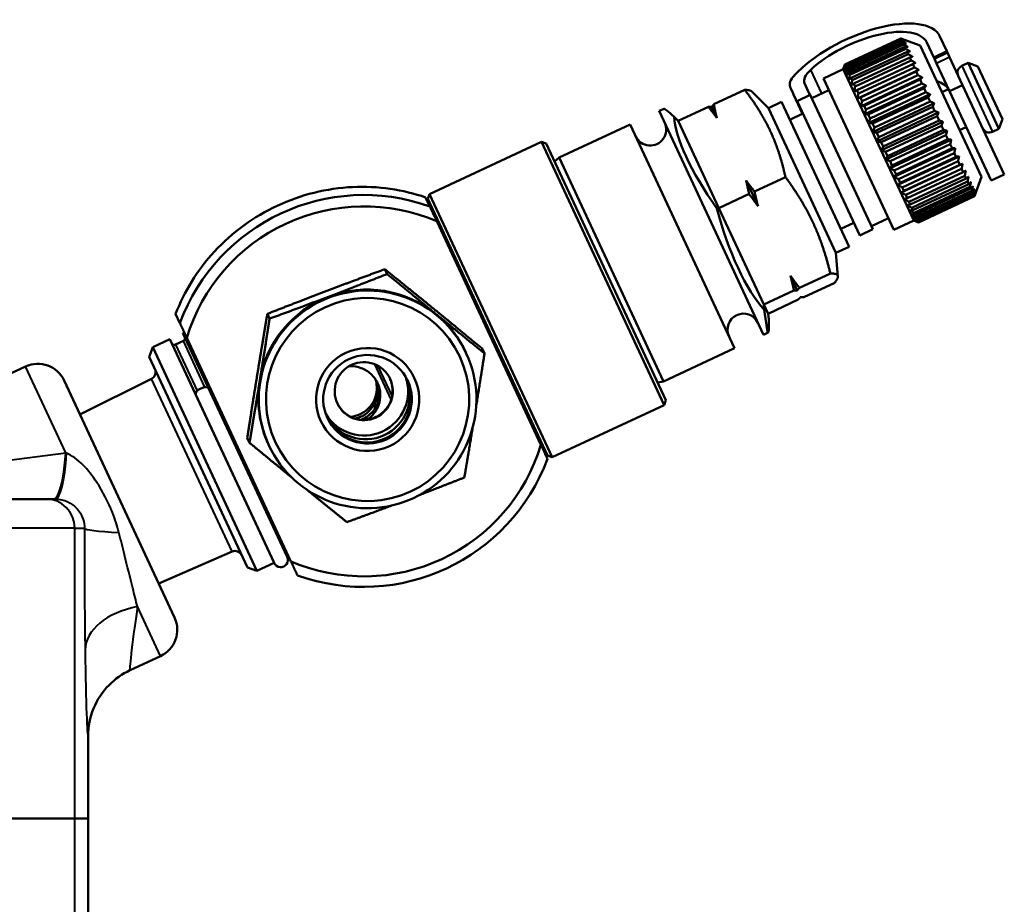
# Model space of a CAD drawing. Units: millimetres. Extents: x 403 to 1180, y 650 to 1272.
# Drawn here: x 695 to 763, y 950 to 1011 of the extents above; entities that cross this region are included whole.
import ezdxf

# ---------------------------------------------------------------- set-up
doc = ezdxf.new("R2010")
doc.units = ezdxf.units.MM
doc.header["$LTSCALE"] = 5
doc.layers.add('Visible Edges(Frese)', color=7, linetype='Continuous', lineweight=50)
doc.layers.add('Visible Tangent Edges(Frese)', color=7, linetype='Continuous', lineweight=40)

msp = doc.modelspace()

# ---------------------------------------------------------------- linework, layer by layer
at = {"layer": 'Visible Edges(Frese)'}
for p, q in [((755.739, 1010.046), (751.888, 1008.25)), ((751.89, 1008.245), (755.741, 1010.042)), ((755.754, 1010.015), (751.902, 1008.219)), ((755.739, 1010.046), (755.741, 1010.042)), ((757.068, 1009.562), (755.739, 1010.046)), ((755.754, 1010.015), (755.772, 1009.975)), ((758.435, 1010.18), (758.915, 1009.152)), ((751.921, 1008.179), (755.772, 1009.975)), ((755.805, 1009.905), (751.953, 1008.109)), ((751.988, 1008.035), (755.84, 1009.831)), ((755.892, 1009.719), (752.04, 1007.922)), ((752.091, 1007.814), (755.943, 1009.61)), ((756.014, 1009.457), (752.162, 1007.661)), ((755.805, 1009.905), (755.84, 1009.831)), ((755.892, 1009.719), (755.943, 1009.61)), ((756.014, 1009.457), (756.079, 1009.317)), ((757.068, 1009.562), (761.295, 1000.499)), ((757.529, 1009.758), (758.008, 1008.729)), ((752.228, 1007.521), (756.079, 1009.317)), ((756.169, 1009.125), (752.317, 1007.329)), ((752.397, 1007.159), (756.248, 1008.955)), ((756.354, 1008.727), (752.503, 1006.931)), ((756.169, 1009.125), (756.248, 1008.955)), ((756.354, 1008.727), (756.447, 1008.529)), ((758.008, 1008.729), (758.05, 1008.641)), ((758.956, 1009.063), (758.05, 1008.641)), ((758.915, 1009.152), (758.956, 1009.063)), ((759.105, 1008.745), (758.956, 1009.063)), ((759.105, 1008.745), (759.998, 1006.83)), ((751.767, 1007.918), (751.888, 1008.25)), ((751.888, 1008.25), (751.89, 1008.245)), ((751.902, 1008.219), (751.921, 1008.179)), ((751.953, 1008.109), (751.988, 1008.035)), ((756.751, 1008.359), (752.53, 1006.391)), ((752.595, 1006.733), (756.447, 1008.529)), ((756.568, 1008.269), (752.716, 1006.473)), ((752.82, 1006.25), (756.672, 1008.046)), ((756.568, 1008.269), (756.672, 1008.046)), ((758.198, 1008.322), (758.05, 1008.641)), ((758.198, 1008.322), (759.091, 1006.407)), ((759.938, 1008.142), (760.391, 1008.353)), ((762.504, 1003.822), (760.391, 1008.353)), ((761.055, 1008.111), (760.391, 1008.353)), ((761.055, 1008.111), (762.746, 1004.486)), ((751.767, 1007.918), (750.407, 1007.284)), ((751.767, 1007.918), (756.627, 997.495)), ((752.04, 1007.922), (752.091, 1007.814)), ((752.162, 1007.661), (752.228, 1007.521)), ((752.317, 1007.329), (752.397, 1007.159)), ((756.975, 1007.878), (752.754, 1005.91)), ((756.806, 1007.758), (752.955, 1005.962)), ((757.22, 1007.351), (753, 1005.383)), ((753.069, 1005.717), (756.92, 1007.514)), ((756.806, 1007.758), (756.92, 1007.514)), ((750.407, 1007.284), (755.267, 996.861)), ((752.503, 1006.931), (752.595, 1006.733)), ((757.066, 1007.201), (753.214, 1005.405)), ((757.484, 1006.786), (753.264, 1004.818)), ((753.337, 1005.142), (757.189, 1006.938)), ((757.066, 1007.201), (757.189, 1006.938)), ((759.998, 1006.83), (759.091, 1006.407)), ((762.87, 1000.669), (759.998, 1006.83)), ((744.992, 1006.497), (742.86, 1005.503)), ((746.616, 1005.24), (745.467, 1006.389)), ((748.973, 1004.85), (748.353, 1006.178)), ((748.597, 1005.723), (749.504, 1006.145)), ((749.504, 1006.145), (753.814, 996.901)), ((750.782, 1006.481), (749.603, 1005.931)), ((752.716, 1006.473), (752.82, 1006.25)), ((752.955, 1005.962), (753.069, 1005.717)), ((757.344, 1006.606), (753.492, 1004.81)), ((757.762, 1006.19), (753.542, 1004.222)), ((753.621, 1004.533), (757.473, 1006.329)), ((757.635, 1005.982), (753.783, 1004.185)), ((757.344, 1006.606), (757.473, 1006.329)), ((757.635, 1005.982), (757.768, 1005.695)), ((758.569, 1006.345), (759.022, 1006.556)), ((761.964, 1000.247), (759.091, 1006.407)), ((742.484, 1005.328), (740.406, 1004.359)), ((742.714, 1005.326), (743.062, 1004.579)), ((747.522, 1005.663), (746.616, 1005.24)), ((747.522, 1005.663), (752.171, 995.693)), ((748.597, 1005.723), (752.908, 996.478)), ((753.214, 1005.405), (753.337, 1005.142)), ((758.05, 1005.572), (753.83, 1003.604)), ((753.917, 1003.899), (757.768, 1005.695)), ((757.935, 1005.337), (754.083, 1003.541)), ((757.935, 1005.337), (758.072, 1005.045)), ((739.426, 1005.197), (739.094, 1005.043)), ((739.094, 1005.043), (746.279, 989.636)), ((740.406, 1004.359), (740.127, 1004.646)), ((746.616, 1005.24), (751.265, 995.271)), ((748.999, 1004.862), (748.093, 1004.439)), ((753.492, 1004.81), (753.621, 1004.533)), ((758.344, 1004.941), (754.124, 1002.973)), ((754.22, 1003.248), (758.072, 1005.045)), ((758.241, 1004.682), (754.389, 1002.886)), ((758.241, 1004.682), (758.378, 1004.388)), ((737.101, 1004.113), (732.2, 1001.828)), ((737.101, 1004.113), (744.285, 988.706)), ((740.406, 1004.359), (743.205, 998.358)), ((753.783, 1004.185), (753.917, 1003.899)), ((758.64, 1004.307), (754.42, 1002.339)), ((754.526, 1002.592), (758.378, 1004.388)), ((758.546, 1004.027), (754.695, 1002.23)), ((758.546, 1004.027), (758.682, 1003.735)), ((759.794, 1003.717), (760.247, 1003.928)), ((762.746, 1004.486), (762.504, 1003.822)), ((754.083, 1003.541), (754.22, 1003.248)), ((758.933, 1003.678), (754.713, 1001.71)), ((754.831, 1001.939), (758.682, 1003.735)), ((758.848, 1003.379), (754.996, 1001.583)), ((758.848, 1003.379), (758.981, 1003.094)), ((762.051, 1003.61), (762.504, 1003.822)), ((723.28, 999.323), (730.983, 1002.916)), ((739.436, 984.79), (730.983, 1002.916)), ((731.316, 1002.795), (730.983, 1002.916)), ((731.316, 1002.795), (739.557, 985.122)), ((754.389, 1002.886), (754.526, 1002.592)), ((759.22, 1003.064), (754.999, 1001.096)), ((755.129, 1001.298), (758.981, 1003.094)), ((759.142, 1002.75), (755.29, 1000.953)), ((759.142, 1002.75), (759.27, 1002.476)), ((754.695, 1002.23), (754.831, 1001.939)), ((759.495, 1002.474), (755.274, 1000.506)), ((755.418, 1000.68), (759.27, 1002.476)), ((759.755, 1001.916), (755.534, 999.948)), ((759.423, 1002.147), (755.571, 1000.351)), ((755.692, 1000.092), (759.543, 1001.888)), ((759.423, 1002.147), (759.543, 1001.888)), ((731.888, 1001.566), (732.2, 1001.828)), ((732.2, 1001.828), (739.384, 986.421)), ((754.996, 1001.583), (755.129, 1001.298)), ((759.996, 1001.399), (755.776, 999.431)), ((759.687, 1001.581), (755.835, 999.784)), ((755.947, 999.544), (759.799, 1001.341)), ((759.687, 1001.581), (759.799, 1001.341)), ((755.29, 1000.953), (755.418, 1000.68)), ((759.931, 1001.058), (756.079, 999.262)), ((756.18, 999.044), (760.032, 1000.84)), ((760.15, 1000.588), (756.298, 998.791)), ((759.931, 1001.058), (760.032, 1000.84)), ((760.15, 1000.588), (760.24, 1000.395)), ((762.87, 1000.669), (761.964, 1000.247)), ((745.081, 1000.25), (745.902, 998.49)), ((747.79, 1000.496), (745.658, 999.502)), ((755.571, 1000.351), (755.692, 1000.092)), ((756.388, 998.599), (760.24, 1000.395)), ((760.342, 1000.176), (756.49, 998.379)), ((756.567, 998.215), (760.419, 1000.012)), ((760.342, 1000.176), (760.419, 1000.012)), ((761.295, 1000.499), (760.811, 999.17)), ((723.159, 998.991), (723.28, 999.323)), ((723.28, 999.323), (731.732, 981.197)), ((745.283, 999.327), (743.205, 998.358)), ((755.835, 999.784), (755.947, 999.544)), ((756.079, 999.262), (756.18, 999.044)), ((760.504, 999.828), (756.652, 998.032)), ((756.714, 997.899), (760.566, 999.695)), ((760.634, 999.551), (756.782, 997.754)), ((756.829, 997.654), (760.681, 999.45)), ((760.729, 999.347), (756.877, 997.551)), ((756.908, 997.484), (760.76, 999.28)), ((760.788, 999.219), (756.936, 997.423)), ((756.951, 997.392), (760.803, 999.188)), ((760.811, 999.171), (756.959, 997.375)), ((760.811, 999.17), (756.959, 997.374)), ((760.504, 999.828), (760.566, 999.695)), ((760.634, 999.551), (760.681, 999.45)), ((760.729, 999.347), (760.76, 999.28)), ((760.788, 999.219), (760.803, 999.188)), ((760.811, 999.171), (760.811, 999.17)), ((723.001, 999.092), (723.295, 998.464)), ((731.4, 981.318), (723.159, 998.991)), ((756.298, 998.791), (756.388, 998.599)), ((743.205, 998.358), (743.07, 998.335)), ((743.205, 998.358), (746.301, 991.719)), ((756.49, 998.379), (756.567, 998.215)), ((756.652, 998.032), (756.714, 997.899)), ((723.767, 997.451), (730.949, 982.05)), ((752.507, 997.339), (751.6, 996.917)), ((754.893, 997.664), (753.715, 997.115)), ((756.627, 997.495), (755.267, 996.861)), ((756.627, 997.495), (756.959, 997.374)), ((756.782, 997.754), (756.829, 997.654)), ((756.877, 997.551), (756.908, 997.484)), ((756.936, 997.423), (756.951, 997.392)), ((756.959, 997.375), (756.959, 997.374)), ((752.908, 996.478), (753.814, 996.901)), ((752.171, 995.693), (751.265, 995.271)), ((751.265, 995.271), (751.406, 993.652)), ((720.352, 993.814), (720.197, 994.146)), ((748.754, 992.863), (750.886, 993.857)), ((748.135, 993.7), (748.608, 992.686)), ((751.184, 993.219), (749.052, 992.224)), ((746.301, 991.719), (748.379, 992.688)), ((746.301, 991.719), (746.598, 991.08)), ((746.326, 991.354), (746.301, 991.719)), ((748.676, 992.049), (746.598, 991.08)), ((706.075, 990.434), (705.781, 991.063)), ((712.256, 990.739), (712.101, 991.071)), ((746.598, 991.08), (746.639, 990.682)), ((706.286, 989.744), (706.377, 989.786)), ((713.471, 974.337), (706.286, 989.744)), ((746.61, 989.79), (746.279, 989.636)), ((704.202, 988.772), (705.38, 989.321)), ((712.564, 973.914), (705.38, 989.321)), ((705.772, 988.953), (706.316, 989.206)), ((713.729, 974.02), (706.547, 989.421)), ((703.96, 988.108), (704.202, 988.772)), ((704.202, 988.772), (711.386, 973.365)), ((725.773, 988.416), (725.804, 988.35)), ((727.06, 988.346), (726.905, 988.678)), ((744.285, 988.706), (739.384, 986.421)), ((710.722, 973.607), (703.96, 988.108)), ((692.835, 986.23), (695.441, 987.446)), ((698.099, 986.478), (705.706, 970.165)), ((699.188, 984.144), (704.124, 986.602)), ((738.984, 986.35), (739.384, 986.421)), ((713.471, 974.337), (708.07, 985.919)), ((707.163, 985.496), (712.564, 973.914)), ((739.557, 985.122), (739.436, 984.79)), ((719.651, 984.82), (719.35, 984.68)), ((731.732, 981.197), (739.436, 984.79)), ((710.869, 982.195), (710.714, 982.527)), ((712.178, 982.077), (712.209, 982.011)), ((731.4, 981.318), (731.732, 981.197)), ((671.811, 978.321), (696.833, 978.321)), ((697.498, 978.321), (696.833, 978.321)), ((704.618, 972.499), (709.674, 974.7)), ((713.471, 974.337), (713.561, 974.379)), ((710.722, 973.607), (711.386, 973.365)), ((711.386, 973.365), (712.564, 973.914)), ((702.642, 966.529), (704.739, 967.507)), ((699.755, 956.321), (699.755, 961.997)), ((670.683, 956.321), (698.833, 956.321)), ((698.833, 956.321), (670.683, 956.321)), ((699.755, 956.321), (698.833, 956.321)), ((698.833, 956.321), (699.755, 956.321)), ((699.755, 956.321), (699.755, 886.742))]:
    msp.add_line(p, q, dxfattribs=at)
for centre, radius, start, end in [((760.149, 1007.689), 0.5, 115, 205), ((738.478, 1003.762), 1.1, 205, 25), ((761.839, 1004.063), 0.5, 205, 295), ((723.421, 997.955), 0.2, 325, 25), ((744.902, 989.986), 1.1, 25, 205), ((705.688, 989.134), 0.2, 205, 295), ((706.232, 989.388), 0.2, 295, 25), ((696.287, 985.633), 2, 25, 115), ((703.901, 987.05), 0.5, 296.47, 25), ((730.775, 982.185), 0.2, 25, 85), ((709.874, 974.242), 0.5, 25, 113.53), ((713.017, 974.125), 0.5, 205, 25), ((703.894, 969.319), 2, 295, 25)]:
    msp.add_arc(centre, radius, start, end, dxfattribs=at)
for centre, major_axis, ratio, start_param, end_param in [((752.997, 1007.645), (5.438, 2.536), 0.422618, 0, 2.352697), ((752.997, 1007.645), (4.532, 2.113), 0.422618, 0, 2.22443), ((749.936, 1007.54), (-1.813, -0.845), 0.422618, 5.494289, 6.267977), ((750.919, 1007.786), (-1.813, -0.845), 0.422618, 5.366023, 6.273051), ((829.921, 1044.214), (-81.568, -38.036), 0.422618, 6.267977, 6.308437), ((829.921, 1044.214), (-80.661, -37.613), 0.422618, 6.273051, 6.296909), ((754.53, 1004.359), (4.532, 2.113), 0.422618, 0.044015, 0.451027), ((745.811, 998.796), (6.388, -6.4), 0.028033, 2.695087, 3.131419), ((745.811, 998.796), (-5.338, 6.87), 0.284594, 0.371502, 1.418699), ((718.735, 985.763), (-12.235, -5.705), 0.999201, 3.931792, 5.492986), ((718.748, 985.735), (11.555, 5.388), 0.999201, 0.730115, 2.411478), ((745.811, 998.796), (-2.263, 8.309), 0.321364, 1.538768, 2.585965), ((718.976, 985.247), (6.797, 3.17), 0.999201, 0.450264, 1.497462), ((718.976, 985.247), (6.797, 3.17), 0.999201, 1.497462, 2.544659), ((718.976, 985.247), (6.797, 3.17), 0.999201, 0, 0.450264), ((745.811, 998.796), (0.797, -9.007), 0.028033, 5.682493, 6.729691), ((718.976, 985.247), (-6.797, -3.17), 0.999201, 5.686252, 6.283185), ((718.748, 985.735), (2.764, 1.289), 0.999201, 3.24008, 6.184698), ((718.866, 985.482), (2.764, 1.289), 0.999201, 3.194059, 6.230719), ((718.866, 985.482), (-2.764, -1.289), 0.999201, 0.052466, 3.089127), ((718.967, 985.265), (-2.764, -1.289), 0.999201, 0.013111, 3.128482), ((718.967, 985.265), (2.764, 1.289), 0.999201, 3.154704, 6.270074), ((717.713, 985.826), (1.813, 0.845), 0.999201, 5.235988, 6.180568), ((717.814, 985.609), (1.813, 0.845), 0.999201, 5.235988, 6.240691), ((707.616, 985.708), (-0.453, -0.211), 0.503485, 3.141593, 6.283185), ((717.662, 985.934), (-0.903, 1.937), 0.935974, 2.924907, 3.665191), ((717.864, 985.5), (1.813, 0.845), 0.929997, 4.675656, 5.235988), ((718.748, 985.735), (-11.555, -5.388), 0.999201, 0.730115, 2.411478), ((718.735, 985.763), (12.235, 5.705), 0.999201, 3.931792, 5.492986)]:
    msp.add_ellipse(centre, major_axis=major_axis, ratio=ratio, start_param=start_param, end_param=end_param, dxfattribs=at)
for centre, major_axis in [((719.006, 985.181), (6.797, 3.17)), ((719.009, 985.174), (6.344, 2.958)), ((719.009, 985.174), (3.217, 1.5)), ((719.001, 985.192), (2.764, 1.289)), ((718.741, 985.749), (1.813, 0.845))]:
    msp.add_ellipse(centre, major_axis=major_axis, ratio=0.999201, dxfattribs=at)
for points, weights in [([(755.741, 1010.042), (755.883, 1009.987), (756.016, 1009.933)], [1, 1.00028756017, 1]), ([(756.016, 1009.933), (755.889, 1009.974), (755.754, 1010.015)], [1, 1.00028756017, 1]), ([(755.772, 1009.975), (755.918, 1009.912), (756.056, 1009.848)], [1, 1.00028756018, 1]), ([(756.056, 1009.848), (755.934, 1009.877), (755.805, 1009.905)], [1, 1.00028756017, 1]), ([(755.84, 1009.831), (755.989, 1009.759), (756.131, 1009.688)], [1, 1.00028756017, 1]), ([(756.131, 1009.688), (756.015, 1009.704), (755.892, 1009.719)], [1, 1.00028756017, 1]), ([(755.943, 1009.61), (756.095, 1009.532), (756.239, 1009.456)], [1, 1.00028756018, 1]), ([(756.239, 1009.456), (756.13, 1009.457), (756.014, 1009.457)], [1, 1.00028756018, 1]), ([(756.079, 1009.317), (756.234, 1009.234), (756.38, 1009.153)], [1, 1.00028756017, 1]), ([(756.38, 1009.153), (756.278, 1009.14), (756.169, 1009.125)], [1, 1.00028756017, 1]), ([(756.248, 1008.955), (756.404, 1008.87), (756.551, 1008.786)], [1, 1.00028756017, 1]), ([(756.551, 1008.786), (756.456, 1008.758), (756.354, 1008.727)], [1, 1.00028756017, 1]), ([(751.796, 1007.965), (751.841, 1008.102), (751.89, 1008.245)], [1, 1.00028756018, 1]), ([(751.902, 1008.219), (751.847, 1008.089), (751.796, 1007.965)], [1, 1.00028756018, 1]), ([(751.836, 1007.88), (751.876, 1008.027), (751.921, 1008.179)], [1, 1.00028756018, 1]), ([(751.953, 1008.109), (751.892, 1007.992), (751.836, 1007.88)], [1, 1.00028756018, 1]), ([(751.91, 1007.72), (751.947, 1007.874), (751.988, 1008.035)], [1, 1.00028756018, 1]), ([(756.447, 1008.529), (756.603, 1008.443), (756.751, 1008.359)], [1, 1.00028756018, 1]), ([(756.751, 1008.359), (756.662, 1008.316), (756.568, 1008.269)], [1, 1.00028756018, 1]), ([(756.672, 1008.046), (756.827, 1007.962), (756.975, 1007.878)], [1, 1.00028756017, 1]), ([(752.04, 1007.922), (751.973, 1007.819), (751.91, 1007.72)], [1, 1.00028756017, 1]), ([(752.019, 1007.488), (752.053, 1007.647), (752.091, 1007.814)], [1, 1.00028756018, 1]), ([(752.162, 1007.661), (752.088, 1007.572), (752.019, 1007.488)], [1, 1.00028756018, 1]), ([(752.16, 1007.185), (752.192, 1007.349), (752.228, 1007.521)], [1, 1.00028756017, 1]), ([(752.317, 1007.329), (752.236, 1007.255), (752.16, 1007.185)], [1, 1.00028756018, 1]), ([(756.975, 1007.878), (756.893, 1007.82), (756.806, 1007.758)], [1, 1.00028756018, 1]), ([(756.92, 1007.514), (757.074, 1007.432), (757.22, 1007.351)], [1, 1.00028756017, 1]), ([(757.22, 1007.351), (757.146, 1007.278), (757.066, 1007.201)], [1, 1.00028756017, 1]), ([(752.331, 1006.818), (752.362, 1006.985), (752.397, 1007.159)], [1, 1.00028756018, 1]), ([(752.503, 1006.931), (752.414, 1006.873), (752.331, 1006.818)], [1, 1.00028756017, 1]), ([(752.53, 1006.391), (752.561, 1006.558), (752.595, 1006.733)], [1, 1.00028756018, 1]), ([(757.189, 1006.938), (757.34, 1006.861), (757.484, 1006.786)], [1, 1.00028756018, 1]), ([(757.484, 1006.786), (757.417, 1006.698), (757.344, 1006.606)], [1, 1.00028756017, 1]), ([(744.992, 1006.497), (746.099, 1005.056), (746.749, 1003.663)], [1.01293433344, 1.04464590977, 1]), ([(745.467, 1006.389), (745.362, 1006.493), (744.992, 1006.497)], [1.01214156523, 1.03966482023, 1.01293433344]), ([(752.716, 1006.473), (752.62, 1006.431), (752.53, 1006.391)], [1, 1.00028756018, 1]), ([(752.754, 1005.91), (752.785, 1006.077), (752.82, 1006.25)], [1, 1.00028756018, 1]), ([(752.955, 1005.962), (752.851, 1005.935), (752.754, 1005.91)], [1, 1.00028756017, 1]), ([(757.473, 1006.329), (757.621, 1006.259), (757.762, 1006.19)], [1, 1.00028756017, 1]), ([(757.762, 1006.19), (757.701, 1006.088), (757.635, 1005.982)], [1, 1.00028756017, 1]), ([(742.484, 1005.328), (742.615, 1005.333), (742.714, 1005.326)], [1, 1.00259269997, 1]), ([(743.062, 1004.579), (742.795, 1004.947), (742.484, 1005.328)], [1, 1.00259269997, 1]), ([(742.714, 1005.326), (742.772, 1005.406), (742.86, 1005.503)], [1, 1.00259269997, 1]), ([(742.86, 1005.503), (742.952, 1005.021), (743.062, 1004.579)], [1, 1.00259269997, 1]), ([(753, 1005.383), (753.032, 1005.547), (753.069, 1005.717)], [1, 1.00028756018, 1]), ([(753.214, 1005.405), (753.104, 1005.393), (753, 1005.383)], [1, 1.00028756018, 1]), ([(757.768, 1005.695), (757.913, 1005.633), (758.05, 1005.572)], [1, 1.00028756017, 1]), ([(758.05, 1005.572), (757.995, 1005.457), (757.935, 1005.337)], [1, 1.00028756017, 1]), ([(753.264, 1004.818), (753.298, 1004.976), (753.337, 1005.142)], [1, 1.00028756017, 1]), ([(753.492, 1004.81), (753.374, 1004.813), (753.264, 1004.818)], [1, 1.00028756018, 1]), ([(758.072, 1005.045), (758.212, 1004.993), (758.344, 1004.941)], [1, 1.00028756017, 1]), ([(758.344, 1004.941), (758.295, 1004.815), (758.241, 1004.682)], [1, 1.00028756017, 1]), ([(753.542, 1004.222), (753.579, 1004.374), (753.621, 1004.533)], [1, 1.00028756018, 1]), ([(753.783, 1004.185), (753.659, 1004.203), (753.542, 1004.222)], [1, 1.00028756018, 1]), ([(758.378, 1004.388), (758.513, 1004.347), (758.64, 1004.307)], [1, 1.00028756017, 1]), ([(758.64, 1004.307), (758.596, 1004.17), (758.546, 1004.027)], [1, 1.00028756017, 1]), ([(746.749, 1003.663), (747.398, 1002.271), (747.79, 1000.496)], [1, 1.04464590977, 1.01293433344]), ([(753.83, 1003.604), (753.871, 1003.748), (753.917, 1003.899)], [1, 1.00028756018, 1]), ([(754.083, 1003.541), (753.953, 1003.572), (753.83, 1003.604)], [1, 1.00028756018, 1]), ([(754.124, 1002.973), (754.17, 1003.108), (754.22, 1003.248)], [1, 1.00028756018, 1]), ([(758.682, 1003.735), (758.812, 1003.707), (758.933, 1003.678)], [1, 1.00028756017, 1]), ([(758.933, 1003.678), (758.893, 1003.532), (758.848, 1003.379)], [1, 1.00028756017, 1]), ([(754.389, 1002.886), (754.253, 1002.93), (754.124, 1002.973)], [1, 1.00028756018, 1]), ([(754.42, 1002.339), (754.47, 1002.462), (754.526, 1002.592)], [1, 1.00028756017, 1]), ([(758.981, 1003.094), (759.104, 1003.08), (759.22, 1003.064)], [1, 1.00028756017, 1]), ([(759.22, 1003.064), (759.183, 1002.91), (759.142, 1002.75)], [1, 1.00028756017, 1]), ([(754.695, 1002.23), (754.553, 1002.285), (754.42, 1002.339)], [1, 1.00028756017, 1]), ([(754.713, 1001.71), (754.769, 1001.822), (754.831, 1001.939)], [1, 1.00028756017, 1]), ([(759.27, 1002.476), (759.386, 1002.475), (759.495, 1002.474)], [1, 1.00028756017, 1]), ([(759.495, 1002.474), (759.461, 1002.314), (759.423, 1002.147)], [1, 1.00028756018, 1]), ([(759.543, 1001.888), (759.652, 1001.903), (759.755, 1001.916)], [1, 1.00028756017, 1]), ([(759.755, 1001.916), (759.723, 1001.752), (759.687, 1001.581)], [1, 1.00028756017, 1]), ([(754.996, 1001.583), (754.851, 1001.647), (754.713, 1001.71)], [1, 1.00028756018, 1]), ([(754.999, 1001.096), (755.062, 1001.195), (755.129, 1001.298)], [1, 1.00028756017, 1]), ([(759.799, 1001.341), (759.901, 1001.371), (759.996, 1001.399)], [1, 1.00028756017, 1]), ([(759.996, 1001.399), (759.965, 1001.232), (759.931, 1001.058)], [1, 1.00028756017, 1]), ([(755.29, 1000.953), (755.141, 1001.025), (754.999, 1001.096)], [1, 1.00028756017, 1]), ([(755.274, 1000.506), (755.343, 1000.591), (755.418, 1000.68)], [1, 1.00028756018, 1]), ([(760.032, 1000.84), (760.126, 1000.887), (760.215, 1000.93)], [1, 1.00028756018, 1]), ([(760.215, 1000.93), (760.184, 1000.762), (760.15, 1000.588)], [1, 1.00028756018, 1]), ([(745.283, 999.327), (745.191, 999.809), (745.081, 1000.25)], [1, 1.00259269997, 1]), ([(745.081, 1000.25), (745.348, 999.883), (745.658, 999.502)], [1, 1.00259269997, 1]), ([(747.79, 1000.496), (748.977, 998.884), (749.696, 997.343)], [1.01293433344, 1.04464590977, 1]), ([(755.571, 1000.351), (755.419, 1000.429), (755.274, 1000.506)], [1, 1.00028756018, 1]), ([(755.534, 999.948), (755.61, 1000.018), (755.692, 1000.092)], [1, 1.00028756018, 1]), ([(755.835, 999.784), (755.681, 999.867), (755.534, 999.948)], [1, 1.00028756017, 1]), ([(760.24, 1000.395), (760.327, 1000.457), (760.408, 1000.516)], [1, 1.00028756017, 1]), ([(760.408, 1000.516), (760.377, 1000.349), (760.342, 1000.176)], [1, 1.00028756017, 1]), ([(760.419, 1000.012), (760.498, 1000.089), (760.573, 1000.162)], [1, 1.00028756017, 1]), ([(760.573, 1000.162), (760.54, 999.999), (760.504, 999.828)], [1, 1.00028756017, 1]), ([(760.566, 999.695), (760.639, 999.787), (760.707, 999.875)], [1, 1.00028756017, 1]), ([(760.707, 999.875), (760.672, 999.716), (760.634, 999.551)], [1, 1.00028756017, 1]), ([(745.902, 998.49), (745.614, 998.901), (745.283, 999.327)], [1, 1.00259269997, 1]), ([(745.658, 999.502), (745.772, 998.974), (745.902, 998.49)], [1, 1.00259269997, 1]), ([(755.776, 999.431), (755.858, 999.486), (755.947, 999.544)], [1, 1.00028756018, 1]), ([(756.079, 999.262), (755.923, 999.347), (755.776, 999.431)], [1, 1.00028756018, 1]), ([(760.681, 999.45), (760.747, 999.556), (760.808, 999.658)], [1, 1.00028756018, 1]), ([(760.808, 999.658), (760.77, 999.506), (760.729, 999.347)], [1, 1.00028756017, 1]), ([(760.76, 999.28), (760.82, 999.4), (760.875, 999.514)], [1, 1.00028756018, 1]), ([(760.875, 999.514), (760.834, 999.37), (760.788, 999.219)], [1, 1.00028756017, 1]), ([(760.803, 999.188), (760.857, 999.32), (760.906, 999.446)], [1, 1.00028756017, 1]), ([(760.906, 999.446), (760.861, 999.312), (760.811, 999.171)], [1, 1.00028756017, 1]), ([(755.994, 998.962), (756.084, 999.002), (756.18, 999.044)], [1, 1.00028756018, 1]), ([(756.298, 998.791), (756.142, 998.877), (755.994, 998.962)], [1, 1.00028756018, 1]), ([(756.188, 998.548), (756.284, 998.572), (756.388, 998.599)], [1, 1.00028756018, 1]), ([(756.49, 998.379), (756.335, 998.464), (756.188, 998.548)], [1, 1.00028756018, 1]), ([(723.767, 997.451), (723.538, 997.942), (723.295, 998.464)], [1, 1.01143670632, 1.02124682751]), ([(756.352, 998.194), (756.456, 998.204), (756.567, 998.215)], [1, 1.00028756018, 1]), ([(756.652, 998.032), (756.498, 998.114), (756.352, 998.194)], [1, 1.00028756018, 1]), ([(756.782, 997.754), (756.63, 997.831), (756.486, 997.907)], [1, 1.00028756018, 1]), ([(756.486, 997.907), (756.597, 997.902), (756.714, 997.899)], [1, 1.00028756018, 1]), ([(749.696, 997.343), (750.414, 995.803), (750.886, 993.857)], [1, 1.04464590977, 1.01293433344]), ([(756.877, 997.551), (756.728, 997.621), (756.587, 997.69)], [1, 1.00028756018, 1]), ([(756.587, 997.69), (756.705, 997.671), (756.829, 997.654)], [1, 1.00028756018, 1]), ([(756.936, 997.423), (756.791, 997.485), (756.654, 997.546)], [1, 1.00028756018, 1]), ([(756.654, 997.546), (756.777, 997.515), (756.908, 997.484)], [1, 1.00028756018, 1]), ([(756.959, 997.375), (756.819, 997.427), (756.686, 997.478)], [1, 1.00028756018, 1]), ([(756.686, 997.478), (756.815, 997.435), (756.951, 997.392)], [1, 1.00028756017, 1]), ([(716.138, 992.633), (718.016, 993.346), (720.197, 994.146)], [1, 1.13457516512, 1.19483963769]), ([(720.352, 993.814), (718.194, 992.966), (716.315, 992.252)], [1.19483963769, 1.13457516512, 1]), ([(720.197, 994.146), (721.983, 992.705), (723.54, 991.436)], [1.19483963769, 1.13457516512, 1]), ([(723.717, 991.056), (722.16, 992.325), (720.352, 993.814)], [1, 1.13457516512, 1.19483963769]), ([(750.886, 993.857), (751.323, 993.853), (751.392, 993.705)], [1.01293433344, 1.04464590977, 1]), ([(748.135, 993.7), (748.422, 993.289), (748.754, 992.863)], [1, 1.00259269997, 1]), ([(748.379, 992.688), (748.265, 993.216), (748.135, 993.7)], [1, 1.00259269997, 1]), ([(751.392, 993.705), (751.462, 993.556), (751.184, 993.219)], [1, 1.04464590977, 1.01293433344]), ([(712.101, 991.071), (714.259, 991.919), (716.138, 992.633)], [1.19483963769, 1.13457516512, 1]), ([(748.608, 992.686), (748.509, 992.693), (748.379, 992.688)], [1, 1.00259269997, 1]), ([(748.754, 992.863), (748.666, 992.766), (748.608, 992.686)], [1, 1.00259269997, 1]), ([(716.315, 992.252), (714.436, 991.539), (712.256, 990.739)], [1, 1.13457516512, 1.19483963769]), ([(748.676, 992.049), (748.764, 992.146), (748.823, 992.226)], [1, 1.00259269997, 1]), ([(748.823, 992.226), (748.921, 992.219), (749.052, 992.224)], [1, 1.00259269997, 1]), ([(711.396, 986.823), (711.718, 988.806), (712.101, 991.071)], [1, 1.13457516512, 1.19483963769]), ([(723.54, 991.436), (725.097, 990.167), (726.905, 988.678)], [1, 1.13457516512, 1.19483963769]), ([(727.06, 988.346), (725.274, 989.787), (723.717, 991.056)], [1.19483963769, 1.13457516512, 1]), ([(706.075, 990.434), (706.318, 989.913), (706.547, 989.421)], [1.02124682751, 1.01143670632, 1]), ([(712.256, 990.739), (711.896, 988.425), (711.574, 986.443)], [1.19483963769, 1.13457516512, 1]), ([(726.494, 984.767), (726.761, 986.425), (727.06, 988.346)], [1.04169179329, 1.14434776013, 1.19483963769]), ([(710.714, 982.527), (711.074, 984.841), (711.396, 986.823)], [1.19483963769, 1.13457516512, 1]), ([(711.574, 986.443), (711.252, 984.46), (710.869, 982.195)], [1, 1.13457516512, 1.19483963769]), ([(725.673, 979.803), (725.98, 981.618), (726.241, 983.214)], [1.19483963769, 1.14604302844, 1.04852635199]), ([(710.869, 982.195), (712.414, 980.923), (713.75, 979.832)], [1.19483963769, 1.14297524121, 1.03607226154]), ([(731.395, 981.091), (731.166, 981.584), (730.949, 982.05)], [1.02124682751, 1.01143670632, 1]), ([(722.624, 978.618), (724.05, 979.165), (725.673, 979.803)], [1.0599067411, 1.14893311832, 1.19483963769]), ([(714.821, 978.959), (716.107, 977.913), (717.577, 976.727)], [1.04353835314, 1.1448029227, 1.19483963769]), ([(717.577, 976.727), (719.223, 977.331), (720.657, 977.87)], [1.19483963769, 1.14877845224, 1.0593063647]), ([(713.729, 974.02), (713.946, 973.554), (714.175, 973.062)], [1, 1.01143670632, 1.02124682751])]:
    msp.add_rational_spline(points, weights, degree=2, dxfattribs=at)
for points, knots in [([(705.781, 991.063), (706.361, 992.58), (707.273, 994.085), (709.071, 996.027), (709.747, 996.628), (711.203, 997.687), (711.983, 998.145), (712.786, 998.519), (713.59, 998.894), (714.442, 999.197), (716.189, 999.632), (717.084, 999.764), (719.728, 999.892), (721.466, 999.624), (723.001, 999.092)], [-1.05657, -1.05657, -1.05657, -1.05657, -0.53174, -0.53174, -0.26587, -0.26587, 0, 0, 0, 0.26587, 0.26587, 0.53174, 0.53174, 1.05657, 1.05657, 1.05657, 1.05657]), ([(717.698, 987.454), (717.731, 987.457), (717.764, 987.459), (718.064, 987.471), (718.332, 987.425), (718.803, 987.251), (719.038, 987.112), (719.432, 986.751), (719.592, 986.529), (719.805, 986.071), (719.872, 985.807), (719.894, 985.277), (719.848, 985.01), (719.676, 984.543), (719.537, 984.311), (719.245, 983.994), (719.117, 983.886), (718.982, 983.797)], [0.6725032, 0.6725032, 0.6725032, 0.6725032, 0.6818732, 0.6818732, 0.757644, 0.757644, 0.8333989, 0.8333989, 0.9091537, 0.9091537, 0.9849086, 0.9849086, 1.0606634, 1.0606634, 1.1364342, 1.1364342, 1.1834051, 1.1834051, 1.1834051, 1.1834051]), ([(718.49, 984.158), (718.719, 984.265), (718.941, 984.425), (719.3, 984.82), (719.437, 985.055), (719.607, 985.528), (719.651, 985.797), (719.632, 986.231), (719.603, 986.397), (719.556, 986.553)], [0, 0, 0, 0, 0.0757708, 0.0757708, 0.1515415, 0.1515415, 0.2272964, 0.2272964, 0.2745651, 0.2745651, 0.2745651, 0.2745651]), ([(720.709, 986.067), (720.719, 985.998), (720.725, 985.929), (720.739, 985.594), (720.694, 985.327), (720.522, 984.858), (720.383, 984.625), (720.022, 984.234), (719.8, 984.075), (719.343, 983.862), (719.079, 983.794), (718.547, 983.769), (718.279, 983.813), (717.81, 983.982), (717.576, 984.119), (717.187, 984.474), (717.03, 984.691), (716.923, 984.915)], [0.3582787, 0.3582787, 0.3582787, 0.3582787, 0.3780453, 0.3780453, 0.4536518, 0.4536518, 0.5292648, 0.5292648, 0.6048777, 0.6048777, 0.6804907, 0.6804907, 0.7561037, 0.7561037, 0.8317101, 0.8317101, 0.9060826, 0.9060826, 0.9060826, 0.9060826]), ([(699.755, 961.997), (699.755, 962.648), (699.882, 963.293), (700.376, 964.497), (700.739, 965.046), (701.61, 965.929), (702.095, 966.272), (702.634, 966.525), (702.638, 966.527), (702.642, 966.529)], [0, 0, 0, 0, 0.1952993, 0.1952993, 0.3906341, 0.3906341, 0.5675658, 0.5675658, 0.5689963, 0.5689963, 0.5689963, 0.5689963])]:
    msp.add_open_spline(points, degree=3, knots=knots, dxfattribs=at)
for points in [[(720.549, 986.606), (720.625, 986.44), (720.681, 986.256), (720.709, 986.067)], [(717.844, 983.982), (718.072, 984.005), (718.294, 984.067), (718.49, 984.158)]]:
    msp.add_open_spline(points, degree=3, dxfattribs=at)
at = {"layer": 'Visible Tangent Edges(Frese)'}
for p, q in [((758.915, 1009.152), (758.008, 1008.729)), ((759.105, 1008.745), (758.198, 1008.322)), ((759.938, 1008.142), (762.051, 1003.61)), ((750.292, 1006.252), (749.533, 1007.88)), ((749.103, 1006.948), (749.425, 1006.257)), ((707.803, 986.017), (706.316, 989.206)), ((705.772, 988.953), (707.259, 985.763)), ((698.216, 981.495), (695.441, 987.446)), ((720.633, 985.165), (719.497, 987.6)), ((719.697, 987.505), (720.689, 985.378)), ((709.674, 974.7), (704.124, 986.602)), ((692.835, 980.813), (698.216, 981.495)), ((698.833, 976.321), (670.683, 976.321)), ((698.833, 976.321), (699.498, 976.321)), ((698.833, 956.321), (698.833, 976.321)), ((704.739, 967.507), (703.153, 970.908)), ((698.833, 933.096), (698.833, 956.321))]:
    msp.add_line(p, q, dxfattribs=at)
for centre, major_axis, ratio, start_param, end_param in [((697.364, 983.321), (0, -5), 0.183004, 0, 1.196812), ((697.498, 983.321), (0, -5), 0.164805, 0, 1.192417), ((696.833, 976.321), (0, 2), 0.999848, 4.712389, 6.283185), ((704.497, 976.321), (-5, 0.006), 0.071421, 0.017498, 1.018595), ((704.545, 967.922), (-5, -0.07), 0.624143, 4.985875, 6.260846), ((704.755, 979.652), (-2.117, -13.123), 0.019184, 5.444698, 6.296203), ((699.756, 979.652), (-0.002, -17.655), 0.015819, 5.439058, 6.28511)]:
    msp.add_ellipse(centre, major_axis=major_axis, ratio=ratio, start_param=start_param, end_param=end_param, dxfattribs=at)
msp.add_open_spline([(698.264, 981.474), (698.248, 981.481), (698.232, 981.488), (698.216, 981.495)], degree=3, dxfattribs=at)
for points, knots in [([(701.874, 976.021), (701.766, 976.454), (701.614, 976.916), (701.134, 978.11), (700.758, 978.84), (700.055, 979.921), (699.736, 980.323), (699.024, 981.044), (698.629, 981.319), (698.264, 981.474)], [0, 0, 0, 0, 0.211067, 0.211067, 0.539466, 0.539466, 0.78991, 0.78991, 1.101593, 1.101593, 1.101593, 1.101593]), ([(697.498, 978.321), (697.789, 978.321), (698.087, 978.255), (698.571, 978.025), (698.769, 977.884), (699.154, 977.489), (699.318, 977.213), (699.47, 976.722), (699.499, 976.522), (699.498, 976.321)], [-1.101593, -1.101593, -1.101593, -1.101593, -0.78991, -0.78991, -0.539466, -0.539466, -0.211067, -0.211067, 0, 0, 0, 0]), ([(699.498, 976.321), (699.497, 975.482), (699.498, 974.637), (699.504, 972.484), (699.511, 971.201), (699.529, 969.277), (699.537, 968.575), (699.546, 967.922)], [-0.9041559, -0.9041559, -0.9041559, -0.9041559, -0.6518294, -0.6518294, -0.2507036, -0.2507036, 0, 0, 0, 0]), ([(703.153, 970.908), (703.049, 971.311), (702.94, 971.741), (702.646, 972.91), (702.455, 973.683), (702.131, 974.988), (702.004, 975.502), (701.874, 976.021)], [0, 0, 0, 0, 0.2507036, 0.2507036, 0.6518294, 0.6518294, 0.9041559, 0.9041559, 0.9041559, 0.9041559])]:
    msp.add_open_spline(points, degree=3, knots=knots, dxfattribs=at)

doc.saveas('drawing.dxf')
